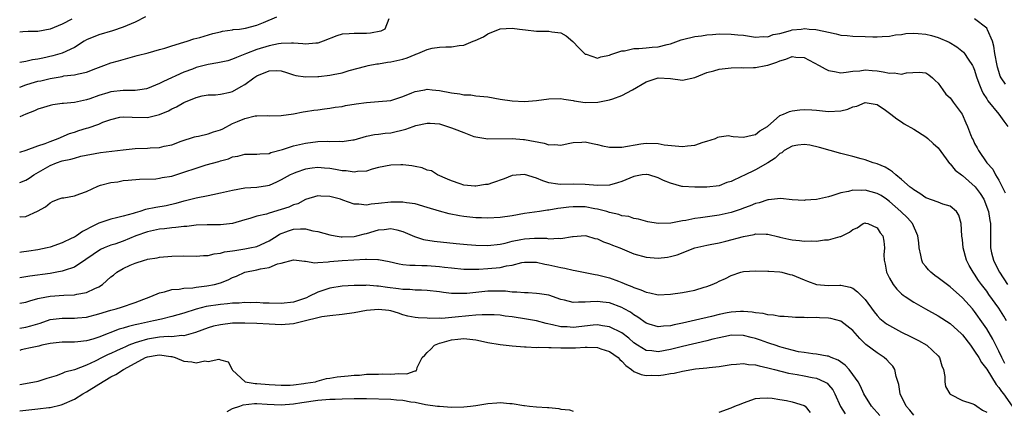
# Model space of a CAD drawing. Units: inches. Extents: x 2592000 to 2595000, y 1503000 to 1506000.
# Drawn here: x 2592000 to 2592162, y 1503408 to 1503473 of the extents above; entities that cross this region are included whole.
import ezdxf

# ---------------------------------------------------------------- set-up
doc = ezdxf.new("R2010")
doc.units = ezdxf.units.IN
doc.header["$MEASUREMENT"] = 0
doc.layers.add('LD25921503_2ft', color=100, linetype='Continuous')

msp = doc.modelspace()

# ---------------------------------------------------------------- linework, layer by layer
at = {"layer": 'LD25921503_2ft'}
for points, elevation in [([(2592000, 1503461.46), (2592001, 1503461.83), (2592001.9, 1503462.1), (2592003, 1503462.4), (2592003.5, 1503462.5), (2592005, 1503462.89), (2592007, 1503463.22), (2592007.28, 1503463.28), (2592009, 1503463.45), (2592009.65, 1503463.65), (2592011, 1503463.9), (2592012.53, 1503464.53), (2592013.86, 1503465), (2592015, 1503465.44), (2592016.23, 1503465.77), (2592017, 1503466.01), (2592017.8, 1503466.2), (2592019.33, 1503466.67), (2592021.11, 1503467.11), (2592023, 1503467.61), (2592023.86, 1503467.86), (2592025, 1503468.24), (2592027, 1503468.85), (2592027.54, 1503469), (2592028.63, 1503469.37), (2592029.62, 1503469.62), (2592031.74, 1503470.26), (2592033, 1503470.54), (2592033.36, 1503470.64), (2592035, 1503470.86), (2592035.1, 1503470.9), (2592036.13, 1503471), (2592037.15, 1503471.15), (2592039, 1503471.66), (2592040.06, 1503472.06), (2592042.28, 1503473)], 8722), ([(2592020.71, 1503473), (2592019, 1503472.12), (2592017, 1503471.29), (2592015.28, 1503470.72), (2592013, 1503470.06), (2592011, 1503469.23), (2592010.62, 1503469), (2592009, 1503467.97), (2592007, 1503467.02), (2592005.43, 1503466.57), (2592003.78, 1503466.22), (2592003, 1503466.02), (2592002.09, 1503465.91), (2592001, 1503465.66), (2592000, 1503465.51)], 8720), ([(2592060.67, 1503472.67), (2592060.05, 1503471), (2592059.37, 1503470.63), (2592057.7, 1503470.3), (2592057, 1503470.28), (2592055, 1503470.29), (2592054.19, 1503470.19), (2592053, 1503470.13), (2592052.14, 1503469.86), (2592049.91, 1503469), (2592049, 1503468.69), (2592048.67, 1503468.67), (2592047, 1503468.5), (2592046.58, 1503468.58), (2592045, 1503468.66), (2592044.7, 1503468.7), (2592043, 1503468.61), (2592042.56, 1503468.56), (2592041, 1503468.21), (2592039, 1503467.61), (2592037.31, 1503467), (2592037, 1503466.86), (2592035.67, 1503466.33), (2592035, 1503466.03), (2592034.21, 1503465.79), (2592032.58, 1503465.42), (2592031, 1503465.16), (2592029, 1503464.66), (2592028.42, 1503464.42), (2592027, 1503463.91), (2592023.63, 1503462.36), (2592023, 1503462.02), (2592021, 1503461.2), (2592020.84, 1503461.16), (2592019.75, 1503461), (2592019, 1503460.91), (2592017, 1503460.9), (2592015, 1503460.66), (2592014.5, 1503460.5), (2592013, 1503460.05), (2592011.53, 1503459.53), (2592011, 1503459.36), (2592009, 1503458.93), (2592007.22, 1503458.78), (2592007, 1503458.74), (2592005.45, 1503458.55), (2592005, 1503458.44), (2592003.89, 1503458.11), (2592003, 1503457.81), (2592002.45, 1503457.55), (2592001, 1503457.02), (2592000, 1503456.54)], 8724), ([(2592008.6, 1503472.6), (2592007, 1503471.79), (2592005, 1503470.98), (2592003, 1503470.61), (2592001.42, 1503470.58), (2592000.51, 1503470.51), (2592000, 1503470.49)], 8718), ([(2592162.07, 1503461.93), (2592161.35, 1503463), (2592161.23, 1503463.23), (2592161, 1503464), (2592160.75, 1503464.75), (2592160.7, 1503465), (2592160.34, 1503467), (2592160.19, 1503468.19), (2592159.94, 1503469), (2592159.14, 1503470.86), (2592159.1, 1503471), (2592159, 1503471.12), (2592157, 1503472.66)], 8724), ([(2592000, 1503450.77), (2592001.06, 1503451.06), (2592003, 1503451.77), (2592004.17, 1503452.17), (2592005, 1503452.53), (2592006.32, 1503453), (2592008.18, 1503453.82), (2592009, 1503454.06), (2592009.7, 1503454.3), (2592011, 1503454.69), (2592011.25, 1503454.75), (2592013, 1503455.38), (2592013.66, 1503455.66), (2592015, 1503456.14), (2592016.48, 1503456.48), (2592017, 1503456.58), (2592018.52, 1503456.52), (2592021, 1503456.47), (2592023, 1503456.92), (2592024.46, 1503457.54), (2592025, 1503457.85), (2592025.79, 1503458.21), (2592027, 1503458.94), (2592029, 1503459.72), (2592029.99, 1503459.99), (2592031, 1503460.16), (2592032.2, 1503460.2), (2592033, 1503460.29), (2592034.63, 1503460.63), (2592035, 1503460.75), (2592036.43, 1503461.57), (2592037, 1503461.88), (2592038.48, 1503463), (2592039, 1503463.33), (2592041, 1503464.15), (2592042.17, 1503464.17), (2592043, 1503464.1), (2592043.85, 1503463.85), (2592045, 1503463.47), (2592045.38, 1503463.38), (2592047, 1503463.12), (2592049, 1503463.17), (2592049.2, 1503463.2), (2592051, 1503463.39), (2592051.53, 1503463.53), (2592053, 1503463.8), (2592054.16, 1503464.16), (2592056.9, 1503464.9), (2592057.32, 1503465), (2592058.73, 1503465.27), (2592059, 1503465.29), (2592060.46, 1503465.54), (2592061, 1503465.6), (2592063, 1503466.05), (2592063.73, 1503466.27), (2592065, 1503466.82), (2592065.14, 1503466.86), (2592065.44, 1503467), (2592067, 1503467.65), (2592067.83, 1503467.83), (2592069, 1503468.02), (2592070.09, 1503468.09), (2592071, 1503468.07), (2592072.28, 1503468.28), (2592073, 1503468.37), (2592074.55, 1503469), (2592074.88, 1503469.12), (2592076.26, 1503469.74), (2592077, 1503470.19), (2592079, 1503471.02), (2592081, 1503471.14), (2592082.2, 1503471), (2592083.15, 1503470.85), (2592085, 1503470.66), (2592086.67, 1503470.67), (2592087, 1503470.63), (2592087.48, 1503470.52), (2592089, 1503470.35), (2592089.87, 1503469.87), (2592090.96, 1503468.96), (2592091.91, 1503467.91), (2592093, 1503466.89), (2592093.14, 1503466.86), (2592095, 1503466.23), (2592095.56, 1503466.44), (2592097, 1503466.7), (2592097.18, 1503466.82), (2592097.67, 1503467), (2592099, 1503467.42), (2592099.44, 1503467.44), (2592101, 1503467.79), (2592101.82, 1503467.82), (2592103, 1503467.91), (2592104.02, 1503468.02), (2592105, 1503468.07), (2592106.46, 1503468.46), (2592107, 1503468.57), (2592108.78, 1503469.22), (2592109, 1503469.28), (2592111, 1503469.77), (2592112.12, 1503469.88), (2592113, 1503470.05), (2592113.91, 1503470.09), (2592115, 1503470.2), (2592117, 1503470.18), (2592118.06, 1503470.06), (2592119, 1503469.98), (2592121, 1503469.67), (2592122.25, 1503469.75), (2592123, 1503469.72), (2592123.91, 1503470.09), (2592125, 1503470.28), (2592126.75, 1503470.75), (2592127, 1503470.84), (2592128.47, 1503471), (2592129.08, 1503471.08), (2592129.83, 1503471), (2592130.92, 1503470.92), (2592131.16, 1503470.84), (2592133, 1503470.46), (2592134.22, 1503470.22), (2592135, 1503470.01), (2592136.06, 1503469.94), (2592137, 1503469.82), (2592139, 1503469.78), (2592140.3, 1503469.7), (2592141, 1503469.72), (2592141.79, 1503469.79), (2592143, 1503469.8), (2592143.98, 1503470.02), (2592145, 1503470.12), (2592145.72, 1503470.28), (2592147, 1503470.3), (2592147.71, 1503470.29), (2592149, 1503470.13), (2592149.91, 1503469.91), (2592151, 1503469.62), (2592152.82, 1503468.82), (2592154.07, 1503468.07), (2592155.19, 1503467.19), (2592155.35, 1503467), (2592155.94, 1503466.06), (2592156.67, 1503465), (2592156.78, 1503464.78), (2592157, 1503464.24), (2592157.29, 1503463.29), (2592157.37, 1503463), (2592157.8, 1503461.8), (2592158.14, 1503461), (2592158.42, 1503460.42), (2592159, 1503459.53), (2592159.2, 1503459.2), (2592160.98, 1503457), (2592161.83, 1503455.83), (2592162.48, 1503455)], 8726), ([(2592000, 1503445.76), (2592001, 1503446.15), (2592001.54, 1503446.46), (2592002.34, 1503447), (2592005, 1503448.57), (2592006.04, 1503449), (2592007, 1503449.33), (2592008.42, 1503449.58), (2592009, 1503449.78), (2592010.07, 1503450.07), (2592013.29, 1503450.71), (2592017, 1503451.16), (2592019, 1503451.35), (2592021, 1503451.42), (2592021.47, 1503451.47), (2592023, 1503451.53), (2592023.73, 1503451.73), (2592025, 1503451.97), (2592026.55, 1503452.55), (2592028.72, 1503453.28), (2592029, 1503453.35), (2592029.41, 1503453.41), (2592031, 1503453.79), (2592031.89, 1503454.11), (2592033, 1503454.43), (2592033.39, 1503454.61), (2592035, 1503455.44), (2592035.8, 1503455.8), (2592037, 1503456.31), (2592038.71, 1503456.71), (2592039, 1503456.73), (2592040.76, 1503456.76), (2592041, 1503456.74), (2592043, 1503456.76), (2592045, 1503457.04), (2592046.63, 1503457.37), (2592047, 1503457.42), (2592048.35, 1503457.65), (2592049, 1503457.72), (2592050.12, 1503457.88), (2592051, 1503457.98), (2592051.87, 1503458.13), (2592053, 1503458.28), (2592053.59, 1503458.41), (2592055.3, 1503458.7), (2592057, 1503458.93), (2592059, 1503459.06), (2592061, 1503459.27), (2592063, 1503459.92), (2592064.49, 1503460.49), (2592065, 1503460.71), (2592066.59, 1503461), (2592067, 1503461.09), (2592067.82, 1503461), (2592069, 1503460.9), (2592071, 1503460.51), (2592072.35, 1503460.35), (2592073, 1503460.2), (2592074.16, 1503460.16), (2592075, 1503460.04), (2592077, 1503459.83), (2592079, 1503459.49), (2592081, 1503459.18), (2592083, 1503459.07), (2592085, 1503459.24), (2592087, 1503459.53), (2592089, 1503459.57), (2592089.46, 1503459.46), (2592091, 1503459.23), (2592091.18, 1503459.18), (2592093, 1503458.93), (2592095.05, 1503458.95), (2592097, 1503459.33), (2592097.53, 1503459.53), (2592099, 1503460.05), (2592100.78, 1503461), (2592103, 1503462.33), (2592105, 1503462.97), (2592107, 1503462.89), (2592109, 1503462.6), (2592111, 1503463.01), (2592113, 1503463.85), (2592114.11, 1503464.11), (2592115, 1503464.39), (2592117, 1503464.6), (2592118.65, 1503464.65), (2592119, 1503464.63), (2592120.67, 1503464.67), (2592121, 1503464.66), (2592122.66, 1503465), (2592123, 1503465.05), (2592124.47, 1503465.53), (2592125, 1503465.75), (2592125.98, 1503466.02), (2592127, 1503466.46), (2592127.62, 1503466.38), (2592129, 1503466.3), (2592131.44, 1503465), (2592132.43, 1503464.43), (2592133, 1503464.19), (2592133.99, 1503463.99), (2592135, 1503463.82), (2592135.9, 1503463.9), (2592137, 1503464.06), (2592138.15, 1503464.15), (2592139, 1503464.29), (2592140.17, 1503464.17), (2592141, 1503464.12), (2592141.98, 1503463.98), (2592143, 1503463.74), (2592143.79, 1503463.79), (2592145, 1503463.58), (2592145.8, 1503463.8), (2592147.9, 1503463.9), (2592149, 1503463.78), (2592149.47, 1503463.47), (2592150.1, 1503463), (2592150.53, 1503462.53), (2592151, 1503462.08), (2592151.77, 1503461), (2592152.3, 1503460.3), (2592153, 1503459.67), (2592153.28, 1503459.28), (2592153.51, 1503459), (2592154.96, 1503457), (2592155.55, 1503455.55), (2592155.84, 1503455), (2592156.34, 1503453.66), (2592156.61, 1503453), (2592156.76, 1503452.76), (2592157, 1503452.19), (2592157.45, 1503451.45), (2592157.64, 1503451), (2592159, 1503449), (2592159.98, 1503447.98), (2592160.47, 1503447), (2592161, 1503446.14), (2592162.06, 1503444.06)], 8728), ([(2592000, 1503440.07), (2592000.1, 1503440.1), (2592001, 1503440.19), (2592002.95, 1503441.05), (2592004.22, 1503441.78), (2592005, 1503442.44), (2592005.38, 1503442.62), (2592006.32, 1503443), (2592007, 1503443.23), (2592007.27, 1503443.27), (2592009, 1503443.59), (2592009.89, 1503443.89), (2592011, 1503444.31), (2592012.84, 1503445.16), (2592013.31, 1503445.31), (2592015, 1503445.78), (2592016.11, 1503445.89), (2592017, 1503446.08), (2592017.86, 1503446.14), (2592019.68, 1503446.32), (2592022.37, 1503446.37), (2592023, 1503446.46), (2592023.42, 1503446.58), (2592025, 1503446.82), (2592027, 1503447.44), (2592029, 1503448.14), (2592030.65, 1503448.65), (2592032.76, 1503449.24), (2592033, 1503449.33), (2592034.33, 1503449.67), (2592035, 1503449.98), (2592035.88, 1503450.12), (2592037, 1503450.41), (2592037.56, 1503450.44), (2592039, 1503450.4), (2592039.5, 1503450.5), (2592041, 1503450.56), (2592041.3, 1503450.7), (2592043.19, 1503451.19), (2592045, 1503451.8), (2592046, 1503452), (2592047, 1503452.25), (2592049, 1503452.51), (2592050.56, 1503452.56), (2592051, 1503452.53), (2592052.55, 1503452.55), (2592053, 1503452.49), (2592054.77, 1503452.77), (2592055, 1503452.79), (2592057, 1503453.36), (2592058.35, 1503453.65), (2592059, 1503453.72), (2592060.1, 1503453.9), (2592061, 1503453.95), (2592063.47, 1503454.53), (2592064.72, 1503455), (2592065.13, 1503455.13), (2592067, 1503455.52), (2592067.51, 1503455.51), (2592069, 1503455.39), (2592071, 1503454.76), (2592071.42, 1503454.58), (2592073, 1503453.96), (2592074.66, 1503453.34), (2592075, 1503453.25), (2592077, 1503452.93), (2592081, 1503453), (2592082.83, 1503452.83), (2592083, 1503452.84), (2592086.22, 1503452.22), (2592087, 1503451.96), (2592087.99, 1503451.99), (2592089, 1503451.91), (2592090.17, 1503452.17), (2592091, 1503452.32), (2592092.43, 1503452.42), (2592093, 1503452.43), (2592094.19, 1503452.19), (2592095, 1503451.99), (2592095.81, 1503451.81), (2592097, 1503451.58), (2592099, 1503451.58), (2592102.11, 1503452.11), (2592103, 1503452.24), (2592105, 1503452.18), (2592105.98, 1503451.98), (2592107.77, 1503451.77), (2592109, 1503451.68), (2592109.8, 1503451.8), (2592111, 1503451.91), (2592112.39, 1503452.38), (2592113, 1503452.56), (2592114.41, 1503453), (2592114.79, 1503453.21), (2592115, 1503453.29), (2592116.53, 1503453.47), (2592117, 1503453.41), (2592117.33, 1503453.33), (2592119, 1503453.21), (2592120.43, 1503453.57), (2592121, 1503453.65), (2592121.72, 1503454.28), (2592122.94, 1503455), (2592125, 1503456.8), (2592125.58, 1503457), (2592126.56, 1503457.44), (2592127, 1503457.56), (2592128.26, 1503457.74), (2592129, 1503457.78), (2592130.26, 1503457.74), (2592131, 1503457.65), (2592132.48, 1503457.52), (2592133, 1503457.44), (2592135, 1503457.55), (2592136.16, 1503457.84), (2592137, 1503458.21), (2592137.66, 1503458.34), (2592139, 1503458.94), (2592141, 1503458.57), (2592142.35, 1503457.65), (2592143.26, 1503457), (2592144.21, 1503456.21), (2592145, 1503455.74), (2592145.43, 1503455.43), (2592147, 1503454.52), (2592149, 1503453.27), (2592149.33, 1503453), (2592150.18, 1503452.18), (2592151, 1503451.44), (2592152.33, 1503449.67), (2592152.89, 1503448.89), (2592153, 1503448.81), (2592153.79, 1503447.79), (2592154.86, 1503447), (2592155, 1503446.91), (2592157.08, 1503445.08), (2592157.94, 1503443.94), (2592158.51, 1503443), (2592159.29, 1503441), (2592159.5, 1503439.5), (2592159.63, 1503439), (2592159.64, 1503438.36), (2592159.61, 1503437), (2592159.64, 1503435.64), (2592159.64, 1503435), (2592159.81, 1503434.19), (2592160.11, 1503433), (2592160.41, 1503432.41), (2592161.09, 1503431), (2592162.42, 1503429)], 8730), ([(2592162.24, 1503423), (2592161.79, 1503423.79), (2592161, 1503425.08), (2592159.37, 1503427.37), (2592159, 1503427.88), (2592158.13, 1503429), (2592157.66, 1503429.66), (2592157, 1503430.69), (2592156.76, 1503431), (2592156.13, 1503432.13), (2592155.67, 1503433), (2592155.12, 1503435), (2592155, 1503436.41), (2592154.93, 1503436.93), (2592154.81, 1503439), (2592154.42, 1503440.42), (2592154.05, 1503441), (2592153, 1503441.85), (2592151.81, 1503442.19), (2592151, 1503442.51), (2592149, 1503443.25), (2592147.98, 1503443.98), (2592147, 1503444.55), (2592146.77, 1503444.77), (2592146.43, 1503445), (2592145, 1503446.28), (2592144.04, 1503447), (2592143.53, 1503447.53), (2592143, 1503447.83), (2592142.3, 1503448.3), (2592141, 1503448.81), (2592140.34, 1503449), (2592139, 1503449.47), (2592138.37, 1503449.63), (2592137, 1503450.03), (2592135, 1503450.54), (2592131.53, 1503451.53), (2592129.93, 1503451.93), (2592129, 1503452.04), (2592127.93, 1503451.93), (2592127, 1503451.76), (2592125.68, 1503451), (2592125.33, 1503450.67), (2592125, 1503450.52), (2592124.24, 1503449.76), (2592123, 1503449), (2592121, 1503447.86), (2592119.06, 1503446.94), (2592118.79, 1503446.79), (2592117, 1503445.95), (2592116.26, 1503445.74), (2592115, 1503445.24), (2592112.99, 1503444.99), (2592110.99, 1503444.99), (2592109, 1503445.09), (2592108.89, 1503445.11), (2592107, 1503445.64), (2592105.88, 1503446.12), (2592105, 1503446.56), (2592103.43, 1503447), (2592103.08, 1503447.08), (2592103, 1503447.09), (2592102.34, 1503447), (2592101, 1503446.77), (2592099, 1503445.91), (2592098.29, 1503445.71), (2592097, 1503445.32), (2592095, 1503445.26), (2592093, 1503445.45), (2592091, 1503445.49), (2592089, 1503445.42), (2592088.49, 1503445.51), (2592087, 1503445.71), (2592086.02, 1503446.02), (2592085, 1503446.48), (2592083, 1503447.1), (2592081, 1503446.9), (2592079.64, 1503446.36), (2592077.72, 1503445.72), (2592077, 1503445.46), (2592076.58, 1503445.42), (2592075, 1503445.16), (2592074.81, 1503445.19), (2592073, 1503445.34), (2592072.44, 1503445.55), (2592071, 1503446.02), (2592070.34, 1503446.34), (2592068.69, 1503447), (2592067.69, 1503447.69), (2592067, 1503447.82), (2592066.2, 1503448.2), (2592065, 1503448.38), (2592064.5, 1503448.5), (2592063, 1503448.65), (2592062.66, 1503448.66), (2592061, 1503448.62), (2592059, 1503448.22), (2592057.94, 1503447.94), (2592057, 1503447.65), (2592055.56, 1503447.56), (2592055, 1503447.45), (2592053.66, 1503447.66), (2592053, 1503447.67), (2592051.9, 1503447.9), (2592051, 1503448.05), (2592050.12, 1503448.12), (2592049, 1503448.24), (2592048.1, 1503448.1), (2592047, 1503447.98), (2592045.39, 1503447.39), (2592045, 1503447.26), (2592044.45, 1503447), (2592043.51, 1503446.49), (2592043, 1503446.19), (2592042.2, 1503445.8), (2592041, 1503445.29), (2592040.76, 1503445.24), (2592039, 1503444.95), (2592037, 1503444.81), (2592035, 1503444.47), (2592033, 1503444), (2592031.76, 1503443.76), (2592031, 1503443.59), (2592029, 1503443.19), (2592027.26, 1503442.74), (2592027, 1503442.69), (2592025.69, 1503442.31), (2592024.06, 1503441.94), (2592022.36, 1503441.64), (2592020.7, 1503441.3), (2592019.75, 1503441), (2592019, 1503440.79), (2592018.68, 1503440.68), (2592017, 1503440.22), (2592015.94, 1503439.94), (2592015, 1503439.76), (2592013, 1503439.08), (2592011.61, 1503438.39), (2592011, 1503438.03), (2592010.3, 1503437.7), (2592009.32, 1503437), (2592009, 1503436.8), (2592008.59, 1503436.59), (2592007, 1503435.82), (2592005, 1503435.11), (2592004.54, 1503435), (2592003, 1503434.68), (2592001.51, 1503434.49), (2592000.29, 1503434.29), (2592000, 1503434.26)], 8732), ([(2592161.99, 1503415.99), (2592161.48, 1503417), (2592161, 1503418.06), (2592160.51, 1503419), (2592160, 1503420), (2592159, 1503421.7), (2592158.49, 1503422.49), (2592157, 1503424.58), (2592156.64, 1503425), (2592155, 1503426.82), (2592153, 1503428.59), (2592151, 1503430.07), (2592150.45, 1503430.45), (2592149.83, 1503431), (2592149.42, 1503431.42), (2592149, 1503431.94), (2592148.52, 1503432.52), (2592148.31, 1503433), (2592148.19, 1503433.81), (2592147.89, 1503435), (2592147.83, 1503435.83), (2592147.7, 1503437), (2592146.8, 1503439), (2592145.96, 1503439.96), (2592144.9, 1503441), (2592143, 1503442.66), (2592142.54, 1503443), (2592141.63, 1503443.63), (2592141, 1503443.97), (2592139, 1503444.51), (2592138.45, 1503444.45), (2592137, 1503444.48), (2592136.26, 1503444.26), (2592135, 1503444.05), (2592133.56, 1503443.56), (2592133, 1503443.42), (2592131, 1503442.97), (2592129.16, 1503442.84), (2592129, 1503442.8), (2592127, 1503442.92), (2592125.11, 1503443.11), (2592123.1, 1503442.9), (2592123, 1503442.91), (2592121.58, 1503442.42), (2592121, 1503442.33), (2592120.08, 1503441.92), (2592119, 1503441.55), (2592118.61, 1503441.39), (2592117, 1503440.85), (2592115, 1503440.39), (2592111.96, 1503439.96), (2592111, 1503439.85), (2592109.52, 1503439.52), (2592109, 1503439.44), (2592107.06, 1503439.06), (2592105, 1503439.01), (2592103.3, 1503439.3), (2592101.76, 1503439.76), (2592101, 1503439.84), (2592100.17, 1503440.17), (2592099, 1503440.3), (2592098.52, 1503440.52), (2592097, 1503440.84), (2592096.52, 1503441), (2592095, 1503441.38), (2592094.56, 1503441.44), (2592093, 1503441.74), (2592091, 1503441.78), (2592090.27, 1503441.73), (2592089, 1503441.52), (2592088.5, 1503441.5), (2592087, 1503441.19), (2592086.8, 1503441.2), (2592085.46, 1503441), (2592083, 1503440.67), (2592081, 1503440.31), (2592079, 1503440.02), (2592077, 1503439.89), (2592075.93, 1503439.93), (2592075, 1503439.95), (2592073, 1503440.18), (2592072.29, 1503440.29), (2592070.61, 1503440.61), (2592069, 1503441.03), (2592067, 1503441.67), (2592065, 1503442.26), (2592063.58, 1503442.42), (2592063, 1503442.54), (2592061.49, 1503442.51), (2592061, 1503442.53), (2592059, 1503442.3), (2592057.8, 1503442.2), (2592057, 1503442.05), (2592055.78, 1503442.22), (2592055, 1503442.19), (2592053.12, 1503442.88), (2592052.75, 1503443), (2592051, 1503443.49), (2592049.53, 1503443.53), (2592049, 1503443.56), (2592047, 1503442.97), (2592045.73, 1503442.27), (2592045, 1503442.07), (2592044.28, 1503441.72), (2592043, 1503441.3), (2592041, 1503440.73), (2592040.58, 1503440.58), (2592039, 1503440.23), (2592037.82, 1503439.82), (2592037, 1503439.61), (2592035, 1503439), (2592033, 1503438.8), (2592030.81, 1503438.81), (2592029, 1503438.73), (2592027.46, 1503438.54), (2592027, 1503438.53), (2592025.65, 1503438.35), (2592025, 1503438.32), (2592023.83, 1503438.17), (2592023, 1503438.09), (2592021, 1503437.67), (2592019.09, 1503437), (2592017, 1503436.14), (2592015.65, 1503435.65), (2592015, 1503435.44), (2592013.9, 1503435), (2592013.27, 1503434.73), (2592012.06, 1503433.94), (2592010.9, 1503433.1), (2592009, 1503431.86), (2592007.32, 1503431.32), (2592007, 1503431.18), (2592006.08, 1503431), (2592005, 1503430.82), (2592001.65, 1503430.35), (2592000, 1503430.09)], 8734), ([(2592000, 1503425.91), (2592001, 1503426.09), (2592001.67, 1503426.33), (2592003, 1503426.67), (2592003.26, 1503426.74), (2592005, 1503427.08), (2592007.25, 1503427.25), (2592009, 1503427.3), (2592009.4, 1503427.4), (2592011, 1503427.68), (2592012.33, 1503428.33), (2592013, 1503428.61), (2592013.6, 1503429), (2592015, 1503430.23), (2592015.45, 1503430.55), (2592015.95, 1503431), (2592017, 1503431.65), (2592018.18, 1503432.18), (2592019, 1503432.53), (2592020.5, 1503433), (2592020.9, 1503433.1), (2592021, 1503433.14), (2592022.6, 1503433.4), (2592023, 1503433.49), (2592025, 1503433.68), (2592027, 1503433.71), (2592029, 1503433.67), (2592030.23, 1503433.77), (2592031, 1503433.78), (2592031.97, 1503434.03), (2592033, 1503434.12), (2592033.66, 1503434.34), (2592035, 1503434.52), (2592035.39, 1503434.61), (2592037, 1503434.84), (2592037.84, 1503435), (2592039, 1503435.27), (2592041, 1503436.18), (2592042.33, 1503437), (2592042.73, 1503437.27), (2592044.18, 1503437.82), (2592045, 1503438.07), (2592046.15, 1503438.15), (2592047, 1503438.13), (2592048.19, 1503437.81), (2592049, 1503437.7), (2592051, 1503437.14), (2592051.85, 1503437), (2592052.86, 1503436.86), (2592053, 1503436.86), (2592055, 1503436.91), (2592055.43, 1503437), (2592056.68, 1503437.32), (2592057, 1503437.39), (2592059, 1503438), (2592059.94, 1503438.06), (2592061, 1503438.19), (2592062.01, 1503438.01), (2592063, 1503437.73), (2592064.9, 1503436.9), (2592066.42, 1503436.42), (2592068.13, 1503436.13), (2592071.76, 1503435.76), (2592073.59, 1503435.59), (2592075, 1503435.49), (2592077, 1503435.43), (2592079, 1503435.63), (2592079.8, 1503435.8), (2592081, 1503436.11), (2592082.39, 1503436.39), (2592083, 1503436.53), (2592084.62, 1503436.62), (2592085, 1503436.63), (2592086.61, 1503436.61), (2592087, 1503436.53), (2592088.64, 1503436.64), (2592089, 1503436.57), (2592090.91, 1503436.91), (2592091, 1503436.9), (2592093, 1503437.05), (2592093.2, 1503437), (2592094.58, 1503436.58), (2592095, 1503436.51), (2592095.98, 1503435.99), (2592097, 1503435.68), (2592097.45, 1503435.45), (2592098.67, 1503435), (2592101, 1503434.06), (2592103, 1503433.48), (2592105, 1503433.32), (2592106.49, 1503433.51), (2592107, 1503433.6), (2592108.1, 1503433.9), (2592111, 1503435.01), (2592113, 1503435.46), (2592113.55, 1503435.55), (2592115, 1503435.87), (2592116.13, 1503436.13), (2592119, 1503436.9), (2592120.77, 1503437.23), (2592121, 1503437.3), (2592122.75, 1503437.25), (2592123, 1503437.26), (2592124.82, 1503436.82), (2592125, 1503436.79), (2592126.45, 1503436.45), (2592127, 1503436.34), (2592128.23, 1503436.23), (2592129, 1503436.11), (2592130.18, 1503436.18), (2592131, 1503436.12), (2592132.33, 1503436.33), (2592133, 1503436.36), (2592134.88, 1503436.88), (2592135, 1503436.9), (2592135.24, 1503437), (2592136.42, 1503437.58), (2592137, 1503438.06), (2592137.68, 1503438.32), (2592138.68, 1503439), (2592139, 1503439.13), (2592139.09, 1503439.09), (2592139.46, 1503439), (2592141, 1503438.31), (2592141.5, 1503437.5), (2592141.91, 1503437), (2592142.11, 1503436.11), (2592142.22, 1503435), (2592142.1, 1503433.9), (2592142.16, 1503433), (2592142.32, 1503432.32), (2592142.54, 1503431), (2592143, 1503430.03), (2592143.6, 1503429), (2592144.23, 1503428.23), (2592145, 1503427.47), (2592145.25, 1503427.25), (2592145.6, 1503427), (2592147, 1503426.11), (2592148.93, 1503425), (2592151, 1503423.86), (2592153, 1503422.56), (2592154.86, 1503420.86), (2592155, 1503420.72), (2592156.31, 1503419), (2592157, 1503418.05), (2592157.69, 1503417), (2592158.15, 1503416.15), (2592159, 1503415.06), (2592160.54, 1503412.54), (2592161, 1503412.07), (2592161.42, 1503411.42), (2592161.74, 1503411), (2592163.16, 1503409)], 8736), ([(2592000, 1503421.83), (2592001, 1503421.97), (2592001.82, 1503422.18), (2592003.34, 1503422.66), (2592005, 1503423.23), (2592007, 1503423.47), (2592009, 1503423.46), (2592009.52, 1503423.52), (2592011, 1503423.63), (2592013, 1503424.17), (2592015, 1503424.79), (2592015.87, 1503425), (2592016.75, 1503425.25), (2592019, 1503426.03), (2592019.7, 1503426.3), (2592021.55, 1503427), (2592023, 1503427.63), (2592023.79, 1503427.79), (2592025, 1503428.15), (2592026.23, 1503428.23), (2592027, 1503428.38), (2592028.45, 1503428.45), (2592029, 1503428.55), (2592030.75, 1503428.75), (2592032.01, 1503429), (2592033, 1503429.28), (2592034.26, 1503429.74), (2592035, 1503430.13), (2592035.64, 1503430.36), (2592037, 1503431.01), (2592039, 1503431.41), (2592039.57, 1503431.57), (2592041, 1503431.81), (2592042.37, 1503432.37), (2592043, 1503432.48), (2592045, 1503433.06), (2592045.53, 1503433), (2592046.81, 1503432.81), (2592047, 1503432.82), (2592048.55, 1503432.55), (2592049, 1503432.64), (2592050.7, 1503432.7), (2592051, 1503432.76), (2592053, 1503432.94), (2592054.94, 1503433.06), (2592056.86, 1503433.14), (2592057, 1503433.16), (2592058.89, 1503433.11), (2592059, 1503433.13), (2592060.77, 1503432.77), (2592062.39, 1503432.39), (2592063, 1503432.29), (2592064.17, 1503432.17), (2592065, 1503432.17), (2592066.13, 1503432.13), (2592067, 1503432.14), (2592069, 1503431.97), (2592069.87, 1503431.87), (2592071, 1503431.71), (2592073, 1503431.53), (2592073.51, 1503431.51), (2592075.51, 1503431.51), (2592077, 1503431.6), (2592079, 1503431.8), (2592080.05, 1503432.05), (2592081, 1503432.2), (2592082.59, 1503432.59), (2592083, 1503432.65), (2592085, 1503432.65), (2592086.34, 1503432.34), (2592087, 1503432.24), (2592087.99, 1503431.99), (2592089, 1503431.77), (2592089.66, 1503431.66), (2592091, 1503431.36), (2592091.32, 1503431.32), (2592094.62, 1503430.62), (2592095, 1503430.57), (2592097, 1503430.08), (2592098.46, 1503429.54), (2592099, 1503429.35), (2592099.8, 1503429), (2592100.66, 1503428.66), (2592101, 1503428.49), (2592102.14, 1503428.14), (2592103, 1503427.71), (2592103.63, 1503427.63), (2592105, 1503427.32), (2592107, 1503427.38), (2592109, 1503427.67), (2592109.86, 1503427.86), (2592111, 1503428.07), (2592112.55, 1503428.55), (2592113, 1503428.67), (2592113.86, 1503429), (2592114.65, 1503429.35), (2592115, 1503429.54), (2592116.03, 1503429.97), (2592117, 1503430.5), (2592118.59, 1503431), (2592119, 1503431.12), (2592121, 1503431.25), (2592123, 1503431.2), (2592123.17, 1503431.17), (2592125, 1503431.08), (2592125.34, 1503431), (2592126.65, 1503430.65), (2592127, 1503430.59), (2592129, 1503429.76), (2592129.56, 1503429.56), (2592130.99, 1503428.99), (2592133, 1503428.81), (2592134.87, 1503428.87), (2592135, 1503428.86), (2592136.54, 1503428.54), (2592137, 1503428.37), (2592137.78, 1503427.78), (2592138.51, 1503427), (2592139, 1503426.53), (2592140.49, 1503424.49), (2592141, 1503423.88), (2592141.43, 1503423.43), (2592142.53, 1503422.53), (2592143, 1503422.23), (2592145, 1503421.17), (2592146.46, 1503420.46), (2592147.79, 1503419.79), (2592149.16, 1503419), (2592151, 1503417.25), (2592151.22, 1503417), (2592151.64, 1503415.64), (2592151.9, 1503415), (2592152.11, 1503413.89), (2592152.12, 1503413), (2592152.25, 1503412.25), (2592152.94, 1503411), (2592153, 1503410.94), (2592155, 1503409.94), (2592156.55, 1503409.45), (2592157, 1503409.25), (2592157.38, 1503409), (2592158.32, 1503408.32), (2592159, 1503407.98)], 8738), ([(2592147, 1503407.52), (2592146.34, 1503408.34), (2592145.76, 1503409), (2592144.77, 1503411), (2592144.53, 1503412.53), (2592144.12, 1503413.88), (2592143.9, 1503415), (2592143.55, 1503415.55), (2592143, 1503416.11), (2592142.6, 1503416.6), (2592142.15, 1503417), (2592141, 1503417.75), (2592139.15, 1503419.15), (2592138.13, 1503420.13), (2592137, 1503421.42), (2592135, 1503422.97), (2592133.39, 1503423.39), (2592133, 1503423.45), (2592131.51, 1503423.51), (2592131, 1503423.55), (2592129.52, 1503423.52), (2592129, 1503423.57), (2592127.58, 1503423.58), (2592127, 1503423.61), (2592125.72, 1503423.72), (2592125, 1503423.74), (2592123.95, 1503423.95), (2592123, 1503424), (2592122.22, 1503424.22), (2592121, 1503424.32), (2592120.44, 1503424.44), (2592119, 1503424.54), (2592118.53, 1503424.53), (2592117, 1503424.46), (2592116.33, 1503424.33), (2592115, 1503424.09), (2592113.76, 1503423.76), (2592111.12, 1503423.12), (2592109, 1503422.65), (2592107.63, 1503422.37), (2592107, 1503422.21), (2592105.86, 1503422.14), (2592105, 1503422.01), (2592103.52, 1503422.48), (2592103, 1503422.62), (2592101.64, 1503423.64), (2592101, 1503424), (2592100.42, 1503424.42), (2592099.41, 1503425), (2592099, 1503425.23), (2592097, 1503425.96), (2592095.89, 1503426.11), (2592095, 1503426.2), (2592093.83, 1503426.17), (2592093, 1503426.07), (2592091.88, 1503426.11), (2592091, 1503426.03), (2592089.59, 1503426.41), (2592089, 1503426.54), (2592087, 1503427.23), (2592085.48, 1503427.48), (2592085, 1503427.54), (2592083.62, 1503427.62), (2592083, 1503427.62), (2592081.76, 1503427.76), (2592081, 1503427.75), (2592079.89, 1503427.89), (2592079, 1503427.89), (2592077.91, 1503427.91), (2592077, 1503427.88), (2592075, 1503427.69), (2592073.52, 1503427.52), (2592073, 1503427.49), (2592071.49, 1503427.49), (2592071, 1503427.53), (2592069.67, 1503427.67), (2592069, 1503427.78), (2592067, 1503427.99), (2592066.07, 1503428.07), (2592065, 1503428.07), (2592064.17, 1503428.17), (2592063, 1503428.19), (2592062.29, 1503428.29), (2592060.48, 1503428.48), (2592059, 1503428.72), (2592058.72, 1503428.72), (2592057, 1503428.86), (2592056.85, 1503428.85), (2592055, 1503428.81), (2592053, 1503428.7), (2592051, 1503428.41), (2592049, 1503427.73), (2592047.54, 1503427), (2592047.17, 1503426.83), (2592045, 1503426.08), (2592043, 1503425.86), (2592041, 1503425.94), (2592040.05, 1503425.95), (2592039, 1503426.02), (2592038.03, 1503425.97), (2592037, 1503426.01), (2592036.07, 1503425.93), (2592035, 1503425.91), (2592034.19, 1503425.81), (2592033, 1503425.71), (2592030.64, 1503425.36), (2592029, 1503424.94), (2592027, 1503424.3), (2592025, 1503423.71), (2592023.32, 1503423.32), (2592022.01, 1503423), (2592021, 1503422.81), (2592019.52, 1503422.48), (2592019, 1503422.35), (2592017.9, 1503422.1), (2592017, 1503421.8), (2592016.36, 1503421.64), (2592013, 1503420.32), (2592012, 1503420), (2592011, 1503419.72), (2592009.56, 1503419.56), (2592009, 1503419.53), (2592007.53, 1503419.53), (2592007, 1503419.54), (2592005, 1503419.31), (2592003.62, 1503419), (2592003.13, 1503418.87), (2592001.49, 1503418.51), (2592001, 1503418.43), (2592000.23, 1503418.23), (2592000, 1503418.17)], 8740), ([(2592141.45, 1503407.45), (2592140.07, 1503409), (2592138.8, 1503411), (2592138.26, 1503412.26), (2592137.84, 1503413), (2592137, 1503414.21), (2592136.4, 1503415), (2592135.73, 1503415.73), (2592134.58, 1503416.58), (2592133.45, 1503417), (2592133, 1503417.22), (2592132.77, 1503417.23), (2592131, 1503417.56), (2592130.41, 1503417.59), (2592129, 1503417.79), (2592128.05, 1503417.95), (2592127, 1503418.19), (2592125.38, 1503418.62), (2592125, 1503418.73), (2592124.2, 1503419), (2592123.32, 1503419.32), (2592123, 1503419.41), (2592121.83, 1503419.83), (2592121, 1503420.11), (2592120.28, 1503420.28), (2592119, 1503420.63), (2592117, 1503420.65), (2592116.57, 1503420.57), (2592115, 1503420.23), (2592113.99, 1503419.99), (2592113, 1503419.71), (2592109, 1503418.81), (2592107, 1503418.3), (2592105, 1503417.94), (2592103.92, 1503418.08), (2592103, 1503418.14), (2592101.58, 1503419), (2592101, 1503419.39), (2592100.15, 1503420.15), (2592099, 1503421.05), (2592097, 1503422.04), (2592095.8, 1503422.2), (2592095, 1503422.35), (2592094.31, 1503422.31), (2592091, 1503421.93), (2592089.99, 1503422.01), (2592089, 1503422.04), (2592087.61, 1503422.39), (2592086.58, 1503422.58), (2592085, 1503423), (2592083.31, 1503423.31), (2592081, 1503423.67), (2592079.81, 1503423.81), (2592079, 1503423.94), (2592077.99, 1503423.99), (2592077, 1503424.02), (2592076.02, 1503424.02), (2592075, 1503423.93), (2592073.86, 1503423.86), (2592071.6, 1503423.6), (2592069.43, 1503423.43), (2592069, 1503423.45), (2592067.41, 1503423.41), (2592067, 1503423.45), (2592065.5, 1503423.5), (2592065, 1503423.56), (2592063.81, 1503423.81), (2592063, 1503424.01), (2592062.28, 1503424.28), (2592061, 1503424.64), (2592060.71, 1503424.71), (2592059, 1503424.91), (2592057, 1503424.72), (2592055, 1503424.34), (2592053, 1503424.05), (2592051, 1503423.86), (2592049.68, 1503423.68), (2592049, 1503423.54), (2592047, 1503423.02), (2592045, 1503422.52), (2592043, 1503422.37), (2592041, 1503422.46), (2592039, 1503422.58), (2592037, 1503422.66), (2592035, 1503422.62), (2592033, 1503422.38), (2592031.88, 1503422.12), (2592031, 1503421.88), (2592028.9, 1503421.1), (2592027, 1503420.54), (2592026.59, 1503420.59), (2592025, 1503420.4), (2592024.43, 1503420.43), (2592023, 1503420.32), (2592021, 1503420.02), (2592019.55, 1503419.55), (2592019, 1503419.41), (2592017.97, 1503419), (2592017.29, 1503418.71), (2592017, 1503418.56), (2592015.91, 1503418.09), (2592015, 1503417.66), (2592014.53, 1503417.47), (2592013.54, 1503417), (2592012.4, 1503416.4), (2592011, 1503415.73), (2592009, 1503414.94), (2592007.44, 1503414.56), (2592007, 1503414.35), (2592005.98, 1503413.98), (2592004.45, 1503413.55), (2592003, 1503413.06), (2592002.78, 1503413), (2592000, 1503412.51)], 8742), ([(2592000, 1503408.21), (2592002.5, 1503408.5), (2592003, 1503408.54), (2592004.78, 1503408.78), (2592005, 1503408.79), (2592006.8, 1503409.2), (2592007, 1503409.26), (2592009, 1503410.14), (2592010.37, 1503411), (2592011, 1503411.36), (2592013, 1503412.63), (2592015, 1503413.84), (2592015.81, 1503414.19), (2592017.07, 1503415), (2592019, 1503416.04), (2592020.68, 1503417), (2592021, 1503417.13), (2592022.63, 1503417.37), (2592023, 1503417.44), (2592024.85, 1503417.15), (2592025, 1503417.15), (2592025.59, 1503417), (2592027, 1503416.4), (2592028.28, 1503416.28), (2592029, 1503416.1), (2592030.42, 1503416.42), (2592031, 1503416.33), (2592032.74, 1503416.74), (2592033, 1503416.59), (2592034.3, 1503416.3), (2592034.92, 1503415), (2592035, 1503414.91), (2592037.05, 1503413), (2592038.74, 1503412.74), (2592039, 1503412.74), (2592041, 1503412.54), (2592043, 1503412.43), (2592044.46, 1503412.46), (2592045, 1503412.5), (2592046.7, 1503412.7), (2592047, 1503412.76), (2592048.64, 1503413), (2592048.89, 1503413.11), (2592050.46, 1503413.54), (2592051, 1503413.61), (2592052.19, 1503413.81), (2592053.99, 1503413.99), (2592055, 1503414.09), (2592055.89, 1503414.11), (2592057, 1503414.23), (2592057.76, 1503414.24), (2592059, 1503414.28), (2592059.71, 1503414.29), (2592061, 1503414.26), (2592062.34, 1503414.34), (2592063.68, 1503414.32), (2592065, 1503414.81), (2592065.18, 1503414.82), (2592065.32, 1503415), (2592065.36, 1503415.36), (2592066.17, 1503417), (2592066.6, 1503417.4), (2592067, 1503417.81), (2592067.62, 1503418.38), (2592068.18, 1503419), (2592069, 1503419.33), (2592069.44, 1503419.44), (2592071, 1503419.88), (2592072.02, 1503420.02), (2592073, 1503420.12), (2592074.03, 1503420.03), (2592075, 1503419.89), (2592075.74, 1503419.74), (2592077, 1503419.45), (2592079, 1503419.15), (2592081, 1503418.93), (2592083, 1503418.74), (2592083.25, 1503418.75), (2592085, 1503418.66), (2592085.31, 1503418.69), (2592087, 1503418.62), (2592087.36, 1503418.64), (2592089, 1503418.57), (2592089.41, 1503418.59), (2592091.39, 1503418.61), (2592093, 1503418.71), (2592093.32, 1503418.68), (2592095, 1503418.62), (2592095.58, 1503418.42), (2592097, 1503417.99), (2592098.38, 1503417), (2592098.67, 1503416.67), (2592099, 1503416.41), (2592099.66, 1503415.66), (2592100.61, 1503415), (2592101, 1503414.7), (2592102.19, 1503414.19), (2592103, 1503414.04), (2592103.93, 1503414.07), (2592105, 1503414.05), (2592105.87, 1503414.13), (2592107, 1503414.34), (2592107.6, 1503414.4), (2592109, 1503414.75), (2592111.13, 1503415.13), (2592113, 1503415.29), (2592113.35, 1503415.35), (2592115, 1503415.5), (2592117, 1503415.84), (2592117.88, 1503415.88), (2592119, 1503416.02), (2592119.85, 1503415.85), (2592121, 1503415.79), (2592121.6, 1503415.6), (2592123, 1503415.31), (2592123.23, 1503415.23), (2592124.11, 1503415), (2592126.42, 1503414.42), (2592127.81, 1503414.19), (2592129, 1503413.97), (2592130.3, 1503413.7), (2592131, 1503413.58), (2592132.32, 1503413), (2592132.75, 1503412.75), (2592133, 1503412.49), (2592133.69, 1503411.69), (2592134.05, 1503411), (2592134.94, 1503408.94), (2592135.72, 1503407.72)], 8744), ([(2592034.11, 1503408.11), (2592035, 1503408.61), (2592036.22, 1503409), (2592036.77, 1503409.23), (2592038.59, 1503409.41), (2592039, 1503409.41), (2592040.7, 1503409.3), (2592043, 1503409.2), (2592045, 1503409.35), (2592046.4, 1503409.6), (2592049, 1503409.97), (2592051, 1503410.13), (2592051.85, 1503410.15), (2592053, 1503410.22), (2592055, 1503410.26), (2592057, 1503410.24), (2592061, 1503410.12), (2592061.98, 1503410.02), (2592063, 1503409.96), (2592064.29, 1503409.71), (2592065, 1503409.63), (2592066.73, 1503409.27), (2592068.72, 1503409), (2592069, 1503408.97), (2592071, 1503408.85), (2592073, 1503408.89), (2592074.13, 1503409), (2592075, 1503409.12), (2592077, 1503409.44), (2592078.48, 1503409.52), (2592079, 1503409.59), (2592080.57, 1503409.43), (2592081, 1503409.45), (2592082.88, 1503409.12), (2592083, 1503409.12), (2592083.84, 1503409), (2592085, 1503408.91), (2592086.8, 1503408.8), (2592087, 1503408.77), (2592088.63, 1503408.63), (2592089, 1503408.52), (2592090.39, 1503408.39), (2592091, 1503408.15)], 8746), ([(2592115, 1503408.02), (2592117, 1503408.74), (2592117.59, 1503409), (2592118.63, 1503409.37), (2592119, 1503409.54), (2592121, 1503410.23), (2592121.68, 1503410.32), (2592123, 1503410.35), (2592123.7, 1503410.29), (2592125, 1503410.07), (2592126.1, 1503409.9), (2592127, 1503409.71), (2592129, 1503409.11), (2592129.14, 1503409), (2592129.96, 1503407.96)], 8746)]:
    msp.add_lwpolyline(points, dxfattribs=dict(at, elevation=elevation))

doc.saveas('drawing.dxf')
